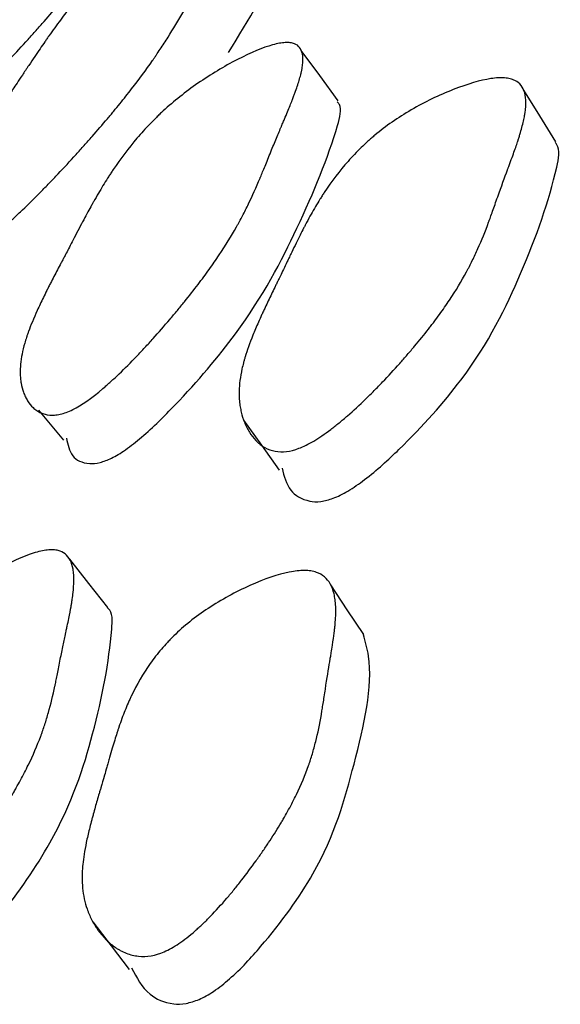
# Model space of a CAD drawing. Units: millimetres. Extents: x 21 to 745, y 43 to 783.
# Drawn here: x 168 to 170, y 598 to 601 of the extents above; entities that cross this region are included whole.
import ezdxf

# ---------------------------------------------------------------- set-up
doc = ezdxf.new("R2010")
doc.units = ezdxf.units.MM

msp = doc.modelspace()

# ---------------------------------------------------------------- linework, layer by layer
at = {"color": 7, "linetype": 'Continuous', "lineweight": 25, "flags": 128}
for points in [[(169.4235, 600.8332), (169.3675, 600.9096), (169.3116, 600.986)], [(170.0814, 600.7094), (170.0327, 600.7877), (169.9841, 600.866)], [(168.517, 599.8979), (168.5321, 599.8797), (168.5927, 599.8066)], [(169.1373, 599.8672), (169.191, 599.7917), (169.2448, 599.7162)], [(168.7263, 599.3006), (168.6688, 599.3735), (168.6113, 599.4463)], [(169.5002, 599.2186), (169.4504, 599.2938), (169.4006, 599.369)], [(168.6814, 598.3489), (168.7364, 598.2767), (168.7913, 598.2046)]]:
    msp.add_lwpolyline(points, dxfattribs=at)
at = {"color": 7, "linetype": 'Continuous', "lineweight": 25}
for points, knots in [([(167.7288, 600.7729), (167.7214, 600.7632), (167.7155, 600.7552), (167.709, 600.7456), (167.7071, 600.7428), (167.7049, 600.7393), (167.7043, 600.7382), (167.7032, 600.7362), (167.7028, 600.7352), (167.7012, 600.7318), (167.7012, 600.7304), (167.7029, 600.7302), (167.7038, 600.7305), (167.7056, 600.7314), (167.7063, 600.7318), (167.7078, 600.7327), (167.7087, 600.7334), (167.7127, 600.7362), (167.7167, 600.7394), (167.7241, 600.7456), (167.7268, 600.7479), (167.7312, 600.7518), (167.7327, 600.7531), (167.7358, 600.7559), (167.7376, 600.7575), (167.7451, 600.7644), (167.7516, 600.7704), (167.7619, 600.7802), (167.7654, 600.7836), (167.7709, 600.7889), (167.7728, 600.7907), (167.7765, 600.7943), (167.7787, 600.7964), (167.794, 600.8115), (167.8093, 600.8269), (167.8347, 600.853), (167.8436, 600.8623), (167.8576, 600.8769), (167.8623, 600.8818), (167.8696, 600.8895), (167.872, 600.8921), (167.8758, 600.8961), (167.877, 600.8974), (167.8795, 600.9), (167.8811, 600.9017), (167.8971, 600.9187), (167.9149, 600.9378), (167.9458, 600.9712), (167.9569, 600.9831), (167.9745, 601.0021), (167.9805, 601.0086), (167.9899, 601.0187), (167.993, 601.0221), (167.9994, 601.029), (168.0031, 601.033), (168.0175, 601.0485), (168.029, 601.061), (168.0465, 601.0797), (168.0523, 601.0859), (168.061, 601.0953), (168.0639, 601.0984), (168.0683, 601.1031), (168.0698, 601.1047), (168.072, 601.107), (168.0727, 601.1078), (168.0742, 601.1094), (168.0752, 601.1105), (168.0825, 601.1183), (168.0921, 601.1286), (168.1107, 601.1483), (168.1176, 601.1556), (168.129, 601.1676), (168.133, 601.1718), (168.1413, 601.1806), (168.146, 601.1855), (168.1667, 601.2073), (168.1815, 601.2228), (168.2012, 601.2435), (168.2074, 601.2499), (168.216, 601.2589), (168.2187, 601.2618), (168.2227, 601.2659), (168.224, 601.2673), (168.2259, 601.2693), (168.2265, 601.2699), (168.2277, 601.2712), (168.228, 601.2715), (168.2439, 601.2882), (168.2581, 601.3032), (168.2786, 601.3249), (168.2853, 601.332), (168.2951, 601.3424), (168.2983, 601.3458), (168.303, 601.3509), (168.3046, 601.3526), (168.3078, 601.356), (168.3089, 601.3572), (168.3419, 601.3925), (168.3715, 601.4249), (168.4136, 601.472), (168.4272, 601.4874), (168.4471, 601.5103), (168.4537, 601.5178), (168.4633, 601.5291), (168.4665, 601.5328), (168.4729, 601.5402), (168.4756, 601.5434), (168.508, 601.5816), (168.5354, 601.6151), (168.5772, 601.6674), (168.5906, 601.6844), (168.6164, 601.7175), (168.6285, 601.7331), (168.6648, 601.7809), (168.6828, 601.8053), (168.7004, 601.831), (168.7044, 601.8375), (168.708, 601.8443), (168.7088, 601.8461), (168.7093, 601.8481), (168.7094, 601.8487), (168.7093, 601.8495), (168.7091, 601.8499), (168.7072, 601.8513), (168.7003, 601.8469), (168.6823, 601.8316), (168.675, 601.8251), (168.6621, 601.8132), (168.6575, 601.8089), (168.6501, 601.8019), (168.6475, 601.7994), (168.6436, 601.7956), (168.6422, 601.7944), (168.6395, 601.7918), (168.6379, 601.7901), (168.6279, 601.7805), (168.6181, 601.7708), (168.6016, 601.7545), (168.5959, 601.7488), (168.5869, 601.7397), (168.5838, 601.7366), (168.5791, 601.7319), (168.5775, 601.7303), (168.5751, 601.7279), (168.5743, 601.727), (168.5727, 601.7254), (168.5716, 601.7243), (168.5629, 601.7155), (168.5529, 601.7053), (168.535, 601.687), (168.5286, 601.6805), (168.5183, 601.6699), (168.5147, 601.6662), (168.5092, 601.6605), (168.5074, 601.6586), (168.5045, 601.6557), (168.5036, 601.6547), (168.5016, 601.6527), (168.5003, 601.6513), (168.4814, 601.6318), (168.4591, 601.6086), (168.419, 601.5666), (168.4071, 601.5541), (168.3915, 601.5377), (168.3867, 601.5326), (168.38, 601.5254), (168.3779, 601.5232), (168.3748, 601.5199), (168.3738, 601.5188), (168.3723, 601.5173), (168.3718, 601.5168), (168.3709, 601.5157), (168.3707, 601.5155), (168.3468, 601.4902), (168.3248, 601.4665), (168.2932, 601.4322), (168.283, 601.421), (168.2679, 601.4045), (168.263, 601.3991), (168.2557, 601.391), (168.2532, 601.3884), (168.2496, 601.3844), (168.2484, 601.383), (168.246, 601.3804), (168.2451, 601.3794), (168.2197, 601.3513), (168.1948, 601.3235), (168.156, 601.2799), (168.1429, 601.265), (168.1228, 601.2422), (168.116, 601.2345), (168.1058, 601.2229), (168.1024, 601.219), (168.0955, 601.2111), (168.0925, 601.2077), (168.0886, 601.2032)], [0, 0, 0, 0, 0.015625, 0.015625, 0.0234375, 0.0234375, 0.0273438, 0.0273438, 0.03125, 0.03125, 0.046875, 0.046875, 0.0546875, 0.0546875, 0.0585938, 0.0585938, 0.0625, 0.0625, 0.078125, 0.078125, 0.0859375, 0.0859375, 0.0898438, 0.0898438, 0.09375, 0.09375, 0.109375, 0.109375, 0.1171875, 0.1171875, 0.1210938, 0.1210938, 0.125, 0.125, 0.15625, 0.15625, 0.171875, 0.171875, 0.1796875, 0.1796875, 0.1835938, 0.1835938, 0.1855469, 0.1855469, 0.1875, 0.1875, 0.21875, 0.21875, 0.234375, 0.234375, 0.2421875, 0.2421875, 0.2460938, 0.2460938, 0.25, 0.25, 0.265625, 0.265625, 0.2734375, 0.2734375, 0.2773438, 0.2773438, 0.2792969, 0.2792969, 0.2802734, 0.2802734, 0.28125, 0.28125, 0.296875, 0.296875, 0.3046875, 0.3046875, 0.3085938, 0.3085938, 0.3125, 0.3125, 0.328125, 0.328125, 0.3359375, 0.3359375, 0.3398438, 0.3398438, 0.3417969, 0.3417969, 0.3427734, 0.3427734, 0.34375, 0.34375, 0.359375, 0.359375, 0.3671875, 0.3671875, 0.3710938, 0.3710938, 0.3730469, 0.3730469, 0.375, 0.375, 0.40625, 0.40625, 0.421875, 0.421875, 0.4296875, 0.4296875, 0.4335938, 0.4335938, 0.4375, 0.4375, 0.46875, 0.46875, 0.484375, 0.484375, 0.5, 0.5, 0.53125, 0.53125, 0.546875, 0.546875, 0.5546875, 0.5546875, 0.5585938, 0.5585938, 0.5625, 0.5625, 0.59375, 0.59375, 0.609375, 0.609375, 0.6171875, 0.6171875, 0.6210938, 0.6210938, 0.6230469, 0.6230469, 0.625, 0.625, 0.640625, 0.640625, 0.6484375, 0.6484375, 0.6523438, 0.6523438, 0.6542969, 0.6542969, 0.6552734, 0.6552734, 0.65625, 0.65625, 0.671875, 0.671875, 0.6796875, 0.6796875, 0.6835938, 0.6835938, 0.6855469, 0.6855469, 0.6865234, 0.6865234, 0.6875, 0.6875, 0.71875, 0.71875, 0.734375, 0.734375, 0.7421875, 0.7421875, 0.7460938, 0.7460938, 0.7480469, 0.7480469, 0.7490234, 0.7490234, 0.75, 0.75, 0.78125, 0.78125, 0.796875, 0.796875, 0.8046875, 0.8046875, 0.8085938, 0.8085938, 0.8105469, 0.8105469, 0.8125, 0.8125, 0.84375, 0.84375, 0.859375, 0.859375, 0.8671875, 0.8671875, 0.8710938, 0.8710938, 0.875, 0.875, 0.875, 0.875]), ([(168.1931, 600.7332), (168.1821, 600.7257), (168.172, 600.72), (168.1585, 600.7142), (168.1543, 600.7127), (168.1472, 600.7109), (168.1439, 600.7103), (168.1347, 600.7097), (168.1295, 600.7108), (168.123, 600.7145), (168.1211, 600.7161), (168.1187, 600.7191), (168.1179, 600.7202), (168.1165, 600.7226), (168.1157, 600.724), (168.1132, 600.7298), (168.1119, 600.7355), (168.1113, 600.7453), (168.1112, 600.7488), (168.1115, 600.7544), (168.1116, 600.7564), (168.112, 600.7603), (168.1122, 600.7626), (168.1135, 600.7721), (168.1151, 600.7801), (168.1185, 600.7928), (168.1197, 600.7971), (168.1219, 600.8037), (168.1226, 600.806), (168.1242, 600.8105), (168.1251, 600.813), (168.1319, 600.8314), (168.14, 600.8495), (168.1554, 600.8792), (168.1611, 600.8895), (168.1703, 600.9056), (168.1735, 600.9111), (168.1785, 600.9195), (168.1803, 600.9223), (168.1829, 600.9266), (168.1837, 600.928), (168.1855, 600.9309), (168.1866, 600.9327), (168.198, 600.951), (168.2113, 600.9714), (168.2352, 601.0066), (168.2438, 601.019), (168.2577, 601.0389), (168.2625, 601.0458), (168.2699, 601.0563), (168.2724, 601.0598), (168.2776, 601.067), (168.2805, 601.0712), (168.2921, 601.0873), (168.3014, 601.1002), (168.3154, 601.1196), (168.3202, 601.1261), (168.3272, 601.1358), (168.3296, 601.1391), (168.3332, 601.144), (168.3343, 601.1456), (168.3361, 601.148), (168.3367, 601.1488), (168.3379, 601.1504), (168.3388, 601.1516), (168.3442, 601.1591), (168.3517, 601.1694), (168.3667, 601.1899), (168.3723, 601.1976), (168.3816, 601.2103), (168.3848, 601.2148), (168.39, 601.2218), (168.3917, 601.2242), (168.3953, 601.2291), (168.3973, 601.2319), (168.4121, 601.252), (168.424, 601.2681), (168.44, 601.2895), (168.445, 601.2962), (168.4521, 601.3055), (168.4543, 601.3085), (168.4576, 601.3128), (168.4587, 601.3142), (168.4603, 601.3163), (168.4608, 601.317), (168.4618, 601.3183), (168.4621, 601.3187), (168.4752, 601.3358), (168.4872, 601.3512), (168.5047, 601.3732), (168.5104, 601.3804), (168.5189, 601.3908), (168.5217, 601.3943), (168.5259, 601.3994), (168.5273, 601.4011), (168.5301, 601.4045), (168.5311, 601.4057), (168.5603, 601.4411), (168.5879, 601.4727), (168.6295, 601.5177), (168.6434, 601.5323), (168.6642, 601.5536), (168.6712, 601.5606), (168.6816, 601.5709), (168.6851, 601.5743), (168.692, 601.5811), (168.695, 601.5839), (168.7311, 601.6185), (168.7638, 601.6478), (168.8174, 601.692), (168.8351, 601.7061), (168.8702, 601.7329), (168.8872, 601.7454), (168.9404, 601.7826), (168.9694, 601.8004), (169.003, 601.8171), (169.0122, 601.8208), (169.0234, 601.8236), (169.0267, 601.8241), (169.031, 601.8242), (169.0323, 601.8241), (169.0347, 601.8238), (169.036, 601.8234), (169.0436, 601.8202), (169.0451, 601.8119), (169.0396, 601.7913), (169.0365, 601.7831), (169.0298, 601.7688), (169.0273, 601.7637), (169.023, 601.7555), (169.0215, 601.7527), (169.0191, 601.7483), (169.0183, 601.7469), (169.0166, 601.7439), (169.0156, 601.742), (169.0093, 601.7311), (169.0028, 601.7202), (168.9915, 601.7021), (168.9875, 601.6958), (168.9812, 601.686), (168.979, 601.6826), (168.9757, 601.6774), (168.9746, 601.6757), (168.9728, 601.6731), (168.9723, 601.6722), (168.9711, 601.6704), (168.9703, 601.6692), (168.9639, 601.6594), (168.9564, 601.6482), (168.9433, 601.6285), (168.9385, 601.6215), (168.931, 601.6102), (168.9283, 601.6063), (168.9243, 601.6003), (168.9229, 601.5982), (168.9209, 601.5951), (168.9202, 601.5941), (168.9187, 601.592), (168.9177, 601.5904), (168.9116, 601.5813), (168.9045, 601.5707), (168.892, 601.5519), (168.8875, 601.5451), (168.8803, 601.5342), (168.8778, 601.5304), (168.8727, 601.5227), (168.8697, 601.5182), (168.8577, 601.4998), (168.849, 601.4866), (168.8374, 601.4689), (168.8337, 601.4633), (168.8286, 601.4556), (168.827, 601.4531), (168.8246, 601.4495), (168.8238, 601.4483), (168.8223, 601.446), (168.8219, 601.4454), (168.8034, 601.4176), (168.7864, 601.3926), (168.7613, 601.3567), (168.753, 601.345), (168.7407, 601.3279), (168.7366, 601.3222), (168.7305, 601.3139), (168.7284, 601.3111), (168.7254, 601.307), (168.7244, 601.3056), (168.7223, 601.3029), (168.7216, 601.3019), (168.7001, 601.2732), (168.6783, 601.2453), (168.6433, 601.2019), (168.6313, 601.1873), (168.6126, 601.1649), (168.6063, 601.1574), (168.5967, 601.146), (168.5934, 601.1422), (168.5869, 601.1346), (168.5841, 601.1312), (168.5653, 601.1094), (168.5499, 601.0918), (168.5262, 601.0648), (168.5181, 601.0558), (168.506, 601.0421), (168.5019, 601.0376), (168.4936, 601.0284), (168.4899, 601.0243), (168.4669, 600.9988), (168.4488, 600.979), (168.4222, 600.9504), (168.4135, 600.9411), (168.4005, 600.9273), (168.3961, 600.9227), (168.3876, 600.9137), (168.3838, 600.9098), (168.36, 600.8849), (168.342, 600.8665), (168.3164, 600.841), (168.3081, 600.8329), (168.296, 600.8212), (168.2921, 600.8174), (168.2843, 600.81), (168.2809, 600.8068), (168.2429, 600.7713), (168.2153, 600.7482), (168.1931, 600.7332)], [0, 0, 0, 0, 0.015625, 0.015625, 0.023438, 0.023438, 0.03125, 0.03125, 0.046875, 0.046875, 0.054688, 0.054688, 0.058594, 0.058594, 0.0625, 0.0625, 0.078125, 0.078125, 0.085938, 0.085938, 0.089844, 0.089844, 0.09375, 0.09375, 0.109375, 0.109375, 0.117188, 0.117188, 0.121094, 0.121094, 0.125, 0.125, 0.15625, 0.15625, 0.171875, 0.171875, 0.179688, 0.179688, 0.183594, 0.183594, 0.185547, 0.185547, 0.1875, 0.1875, 0.21875, 0.21875, 0.234375, 0.234375, 0.242188, 0.242188, 0.246094, 0.246094, 0.25, 0.25, 0.265625, 0.265625, 0.273438, 0.273438, 0.277344, 0.277344, 0.279297, 0.279297, 0.280273, 0.280273, 0.28125, 0.28125, 0.296875, 0.296875, 0.304688, 0.304688, 0.308594, 0.308594, 0.310547, 0.310547, 0.3125, 0.3125, 0.328125, 0.328125, 0.335938, 0.335938, 0.339844, 0.339844, 0.341797, 0.341797, 0.342773, 0.342773, 0.34375, 0.34375, 0.359375, 0.359375, 0.367188, 0.367188, 0.371094, 0.371094, 0.373047, 0.373047, 0.375, 0.375, 0.40625, 0.40625, 0.421875, 0.421875, 0.429688, 0.429688, 0.433594, 0.433594, 0.4375, 0.4375, 0.46875, 0.46875, 0.484375, 0.484375, 0.5, 0.5, 0.53125, 0.53125, 0.546875, 0.546875, 0.554688, 0.554688, 0.558594, 0.558594, 0.5625, 0.5625, 0.59375, 0.59375, 0.609375, 0.609375, 0.617188, 0.617188, 0.621094, 0.621094, 0.623047, 0.623047, 0.625, 0.625, 0.640625, 0.640625, 0.648438, 0.648438, 0.652344, 0.652344, 0.654297, 0.654297, 0.655273, 0.655273, 0.65625, 0.65625, 0.671875, 0.671875, 0.679688, 0.679688, 0.683594, 0.683594, 0.685547, 0.685547, 0.686523, 0.686523, 0.6875, 0.6875, 0.703125, 0.703125, 0.710938, 0.710938, 0.714844, 0.714844, 0.71875, 0.71875, 0.734375, 0.734375, 0.742188, 0.742188, 0.746094, 0.746094, 0.748047, 0.748047, 0.75, 0.75, 0.78125, 0.78125, 0.796875, 0.796875, 0.804688, 0.804688, 0.808594, 0.808594, 0.810547, 0.810547, 0.8125, 0.8125, 0.84375, 0.84375, 0.859375, 0.859375, 0.867188, 0.867188, 0.871094, 0.871094, 0.875, 0.875, 0.890625, 0.890625, 0.898438, 0.898438, 0.902344, 0.902344, 0.90625, 0.90625, 0.921875, 0.921875, 0.929688, 0.929688, 0.933594, 0.933594, 0.9375, 0.9375, 0.953125, 0.953125, 0.960938, 0.960938, 0.964844, 0.964844, 0.96875, 0.96875, 1, 1, 1, 1]), ([(168.3314, 600.3923), (168.309, 600.3797), (168.2901, 600.3737), (168.2672, 600.3748), (168.2604, 600.3769), (168.2517, 600.3824), (168.249, 600.3847), (168.2453, 600.3888), (168.2441, 600.3902), (168.2424, 600.3926), (168.2419, 600.3934), (168.2408, 600.395), (168.2402, 600.3961), (168.2366, 600.4026), (168.2341, 600.4093), (168.2315, 600.4208), (168.2309, 600.4249), (168.2302, 600.4314), (168.23, 600.4336), (168.2297, 600.4382), (168.2296, 600.4408), (168.2294, 600.4517), (168.2299, 600.4607), (168.2316, 600.4749), (168.2324, 600.4797), (168.2337, 600.487), (168.2342, 600.4895), (168.2352, 600.4945), (168.2359, 600.4973), (168.2407, 600.5176), (168.2472, 600.5373), (168.2602, 600.5692), (168.2651, 600.5802), (168.2732, 600.5974), (168.2761, 600.6032), (168.2806, 600.6121), (168.2821, 600.6151), (168.2845, 600.6196), (168.2852, 600.6211), (168.2868, 600.6241), (168.2879, 600.626), (168.2982, 600.6455), (168.3105, 600.6669), (168.3327, 600.7037), (168.3408, 600.7168), (168.3538, 600.7375), (168.3583, 600.7446), (168.3654, 600.7555), (168.3677, 600.7592), (168.3726, 600.7667), (168.3753, 600.771), (168.3863, 600.7878), (168.3951, 600.8013), (168.4085, 600.8215), (168.4129, 600.8282), (168.4197, 600.8384), (168.4219, 600.8417), (168.4253, 600.8468), (168.4264, 600.8485), (168.4281, 600.851), (168.4287, 600.8519), (168.4298, 600.8536), (168.4306, 600.8548), (168.4357, 600.8624), (168.4428, 600.8731), (168.457, 600.8945), (168.4623, 600.9025), (168.4712, 600.9159), (168.4743, 600.9206), (168.4792, 600.9279), (168.4809, 600.9304), (168.4843, 600.9355), (168.4862, 600.9385), (168.5002, 600.9595), (168.5116, 600.9762), (168.5268, 600.9985), (168.5316, 601.0055), (168.5383, 601.0152), (168.5405, 601.0184), (168.5437, 601.0229), (168.5447, 601.0243), (168.5462, 601.0265), (168.5467, 601.0272), (168.5477, 601.0286), (168.548, 601.029), (168.5605, 601.0468), (168.572, 601.0627), (168.5889, 601.0855), (168.5945, 601.0929), (168.6028, 601.1037), (168.6055, 601.1072), (168.6096, 601.1125), (168.6109, 601.1142), (168.6136, 601.1177), (168.6146, 601.119), (168.6431, 601.1552), (168.6704, 601.1873), (168.712, 601.2324), (168.7259, 601.247), (168.747, 601.268), (168.7541, 601.2749), (168.7647, 601.285), (168.7682, 601.2884), (168.7753, 601.295), (168.7783, 601.2978), (168.8152, 601.3315), (168.8491, 601.3594), (168.9052, 601.4007), (168.9239, 601.4138), (168.9611, 601.4383), (168.9792, 601.4496), (169.0361, 601.4827), (169.0676, 601.498), (169.105, 601.5109), (169.1154, 601.5135), (169.1284, 601.5146), (169.1323, 601.5146), (169.1375, 601.5138), (169.1391, 601.5134), (169.1421, 601.5125), (169.1437, 601.5118), (169.1536, 601.5065), (169.157, 601.4963), (169.1544, 601.473), (169.1522, 601.4639), (169.147, 601.4482), (169.145, 601.4426), (169.1414, 601.4337), (169.1401, 601.4307), (169.1381, 601.426), (169.1374, 601.4244), (169.1359, 601.4212), (169.135, 601.4193), (169.1296, 601.4075), (169.1238, 601.3959), (169.1137, 601.3767), (169.1101, 601.37), (169.1044, 601.3595), (169.1024, 601.356), (169.0994, 601.3505), (169.0983, 601.3487), (169.0968, 601.3459), (169.0963, 601.345), (169.0952, 601.3431), (169.0945, 601.3418), (169.0886, 601.3314), (169.0817, 601.3196), (169.0696, 601.2989), (169.0652, 601.2915), (169.0582, 601.2796), (169.0558, 601.2755), (169.0521, 601.2692), (169.0508, 601.267), (169.0489, 601.2638), (169.0482, 601.2627), (169.0469, 601.2605), (169.046, 601.2589), (169.0395, 601.248), (169.0326, 601.2362), (169.0172, 601.2098), (169.0083, 601.1945), (168.9903, 601.1633), (168.9823, 601.1493), (168.9715, 601.1307), (168.9682, 601.1249), (168.9635, 601.1168), (168.962, 601.1142), (168.9598, 601.1105), (168.9591, 601.1093), (168.9577, 601.1069), (168.9573, 601.1063), (168.9402, 601.0771), (168.9243, 601.0509), (168.9007, 601.0136), (168.8929, 601.0014), (168.8811, 600.9838), (168.8773, 600.978), (168.8714, 600.9694), (168.8695, 600.9665), (168.8666, 600.9623), (168.8656, 600.9609), (168.8637, 600.9581), (168.8629, 600.957), (168.8424, 600.9274), (168.8213, 600.8989), (168.7872, 600.8548), (168.7754, 600.8399), (168.757, 600.8173), (168.7508, 600.8097), (168.7413, 600.7983), (168.7381, 600.7944), (168.7317, 600.7867), (168.7289, 600.7834), (168.7104, 600.7615), (168.6951, 600.7437), (168.6715, 600.7167), (168.6635, 600.7077), (168.6513, 600.6941), (168.6472, 600.6895), (168.639, 600.6803), (168.6353, 600.6762), (168.6122, 600.6508), (168.5941, 600.6312), (168.5673, 600.6028), (168.5585, 600.5935), (168.5454, 600.5799), (168.541, 600.5754), (168.5323, 600.5665), (168.5285, 600.5626), (168.5044, 600.5381), (168.4861, 600.52), (168.4599, 600.4951), (168.4514, 600.4872), (168.439, 600.4758), (168.4349, 600.4722), (168.4269, 600.465), (168.4234, 600.4618), (168.4016, 600.4428), (168.3856, 600.4297), (168.3564, 600.4078), (168.3426, 600.3987), (168.3314, 600.3923)], [0, 0, 0, 0, 0.03125, 0.03125, 0.046875, 0.046875, 0.054688, 0.054688, 0.058594, 0.058594, 0.060547, 0.060547, 0.0625, 0.0625, 0.078125, 0.078125, 0.085938, 0.085938, 0.089844, 0.089844, 0.09375, 0.09375, 0.109375, 0.109375, 0.117188, 0.117188, 0.121094, 0.121094, 0.125, 0.125, 0.15625, 0.15625, 0.171875, 0.171875, 0.179688, 0.179688, 0.183594, 0.183594, 0.185547, 0.185547, 0.1875, 0.1875, 0.21875, 0.21875, 0.234375, 0.234375, 0.242188, 0.242188, 0.246094, 0.246094, 0.25, 0.25, 0.265625, 0.265625, 0.273438, 0.273438, 0.277344, 0.277344, 0.279297, 0.279297, 0.280273, 0.280273, 0.28125, 0.28125, 0.296875, 0.296875, 0.304688, 0.304688, 0.308594, 0.308594, 0.310547, 0.310547, 0.3125, 0.3125, 0.328125, 0.328125, 0.335938, 0.335938, 0.339844, 0.339844, 0.341797, 0.341797, 0.342773, 0.342773, 0.34375, 0.34375, 0.359375, 0.359375, 0.367188, 0.367188, 0.371094, 0.371094, 0.373047, 0.373047, 0.375, 0.375, 0.40625, 0.40625, 0.421875, 0.421875, 0.429688, 0.429688, 0.433594, 0.433594, 0.4375, 0.4375, 0.46875, 0.46875, 0.484375, 0.484375, 0.5, 0.5, 0.53125, 0.53125, 0.546875, 0.546875, 0.554688, 0.554688, 0.558594, 0.558594, 0.5625, 0.5625, 0.59375, 0.59375, 0.609375, 0.609375, 0.617188, 0.617188, 0.621094, 0.621094, 0.623047, 0.623047, 0.625, 0.625, 0.640625, 0.640625, 0.648438, 0.648438, 0.652344, 0.652344, 0.654297, 0.654297, 0.655273, 0.655273, 0.65625, 0.65625, 0.671875, 0.671875, 0.679688, 0.679688, 0.683594, 0.683594, 0.685547, 0.685547, 0.686523, 0.686523, 0.6875, 0.6875, 0.703125, 0.703125, 0.71875, 0.71875, 0.734375, 0.734375, 0.742188, 0.742188, 0.746094, 0.746094, 0.748047, 0.748047, 0.75, 0.75, 0.78125, 0.78125, 0.796875, 0.796875, 0.804688, 0.804688, 0.808594, 0.808594, 0.810547, 0.810547, 0.8125, 0.8125, 0.84375, 0.84375, 0.859375, 0.859375, 0.867188, 0.867188, 0.871094, 0.871094, 0.875, 0.875, 0.890625, 0.890625, 0.898438, 0.898438, 0.902344, 0.902344, 0.90625, 0.90625, 0.921875, 0.921875, 0.929688, 0.929688, 0.933594, 0.933594, 0.9375, 0.9375, 0.953125, 0.953125, 0.960938, 0.960938, 0.964844, 0.964844, 0.96875, 0.96875, 0.984375, 0.984375, 1, 1, 1, 1]), ([(169.0918, 600.98), (169.1519, 601.0791), (169.2286, 601.2054), (169.2812, 601.3237), (169.2733, 601.34), (169.271, 601.3447)], [0, 0, 0, 0, 0.721513, 0.919627, 1, 1, 1, 1]), ([(168.6204, 599.8991), (168.6072, 599.8926), (168.5946, 599.8879), (168.5766, 599.8839), (168.5707, 599.8831), (168.5605, 599.8823), (168.5556, 599.8823), (168.5412, 599.8834), (168.5322, 599.8857), (168.5196, 599.8913), (168.5156, 599.8936), (168.5098, 599.8976), (168.5079, 599.899), (168.5041, 599.902), (168.5021, 599.9038), (168.4944, 599.9112), (168.4889, 599.918), (168.4818, 599.9296), (168.4795, 599.9337), (168.4764, 599.9402), (168.4755, 599.9424), (168.4736, 599.947), (168.4726, 599.9496), (168.4687, 599.9605), (168.4663, 599.9696), (168.4638, 599.9838), (168.4632, 599.9886), (168.4624, 599.996), (168.4622, 599.9984), (168.4619, 600.0034), (168.4618, 600.0062), (168.4613, 600.0265), (168.4631, 600.0461), (168.4694, 600.0779), (168.4721, 600.0889), (168.477, 600.106), (168.4788, 600.1118), (168.4817, 600.1207), (168.4827, 600.1237), (168.4842, 600.1282), (168.4848, 600.1297), (168.4858, 600.1327), (168.4865, 600.1346), (168.4935, 600.1538), (168.5023, 600.175), (168.5189, 600.2116), (168.525, 600.2246), (168.535, 600.2452), (168.5385, 600.2523), (168.544, 600.2632), (168.5458, 600.2669), (168.5496, 600.2743), (168.5518, 600.2786), (168.5604, 600.2953), (168.5673, 600.3086), (168.5778, 600.3287), (168.5813, 600.3354), (168.5866, 600.3454), (168.5883, 600.3488), (168.591, 600.3538), (168.5919, 600.3555), (168.5937, 600.3588), (168.5949, 600.3611), (168.5999, 600.3705), (168.6058, 600.3817), (168.6168, 600.4029), (168.6209, 600.4107), (168.6298, 600.4277), (168.6348, 600.4375), (168.6496, 600.4659), (168.6586, 600.4827), (168.6705, 600.5047), (168.6742, 600.5116), (168.6795, 600.521), (168.6811, 600.5241), (168.6836, 600.5284), (168.6844, 600.5298), (168.6855, 600.5319), (168.6859, 600.5326), (168.6867, 600.5339), (168.6868, 600.5342), (168.6968, 600.5519), (168.7062, 600.5676), (168.72, 600.5901), (168.7246, 600.5974), (168.7315, 600.6081), (168.7337, 600.6116), (168.7371, 600.6168), (168.7383, 600.6185), (168.7405, 600.6219), (168.7414, 600.6231), (168.7654, 600.659), (168.7894, 600.6906), (168.8273, 600.7351), (168.8403, 600.7494), (168.8601, 600.77), (168.8668, 600.7768), (168.877, 600.7867), (168.8804, 600.79), (168.8872, 600.7965), (168.8901, 600.7992), (168.9102, 600.8176), (168.9269, 600.8319), (168.9619, 600.8598), (168.9797, 600.873), (169.0186, 600.8999), (169.0383, 600.9126), (169.078, 600.9366), (169.0976, 600.9475), (169.1601, 600.9798), (169.1955, 600.9945), (169.2394, 601.0068), (169.2521, 601.0091), (169.2685, 601.01), (169.2736, 601.0098), (169.2805, 601.009), (169.2827, 601.0086), (169.2869, 601.0075), (169.2892, 601.0068), (169.3038, 601.0012), (169.3118, 600.9908), (169.3165, 600.9673), (169.3168, 600.9581), (169.3155, 600.9423), (169.3148, 600.9367), (169.3132, 600.9278), (169.3126, 600.9248), (169.3116, 600.9201), (169.3112, 600.9185), (169.3105, 600.9153), (169.31, 600.9133), (169.3071, 600.9016), (169.3036, 600.8899), (169.2972, 600.8707), (169.2949, 600.8641), (169.2911, 600.8536), (169.2898, 600.85), (169.2877, 600.8446), (169.287, 600.8428), (169.2859, 600.84), (169.2856, 600.839), (169.2849, 600.8372), (169.2844, 600.8359), (169.2803, 600.8255), (169.2755, 600.8138), (169.267, 600.7931), (169.2639, 600.7857), (169.2589, 600.7738), (169.2572, 600.7698), (169.2545, 600.7635), (169.2536, 600.7613), (169.2522, 600.7581), (169.2518, 600.757), (169.2508, 600.7548), (169.2502, 600.7533), (169.2451, 600.7412), (169.2399, 600.729), (169.2317, 600.7092), (169.2289, 600.7024), (169.2231, 600.6883), (169.2203, 600.6814), (169.2108, 600.6578), (169.2051, 600.6437), (169.1975, 600.6252), (169.1952, 600.6195), (169.1919, 600.6115), (169.1908, 600.609), (169.1893, 600.6053), (169.1888, 600.6041), (169.1878, 600.6018), (169.1876, 600.6012), (169.1754, 600.5722), (169.1638, 600.5462), (169.146, 600.5092), (169.14, 600.4972), (169.1309, 600.4798), (169.1279, 600.4741), (169.1233, 600.4656), (169.1218, 600.4628), (169.1195, 600.4586), (169.1187, 600.4572), (169.1172, 600.4545), (169.1166, 600.4535), (169.1001, 600.4242), (169.0827, 600.396), (169.0537, 600.3526), (169.0436, 600.338), (169.0276, 600.3157), (169.0222, 600.3083), (169.0139, 600.297), (169.0111, 600.2933), (169.0054, 600.2857), (169.0029, 600.2824), (168.9865, 600.2609), (168.9728, 600.2434), (168.9514, 600.2169), (168.9442, 600.2081), (168.9331, 600.1947), (168.9293, 600.1902), (168.9218, 600.1812), (168.9184, 600.1772), (168.8972, 600.1522), (168.8804, 600.1329), (168.8554, 600.105), (168.8471, 600.0959), (168.8347, 600.0825), (168.8305, 600.0781), (168.8223, 600.0694), (168.8187, 600.0655), (168.7957, 600.0416), (168.7781, 600.0238), (168.7525, 599.9994), (168.7442, 599.9916), (168.7319, 599.9805), (168.7279, 599.9769), (168.7199, 599.9699), (168.7164, 599.9668), (168.677, 599.9333), (168.6468, 599.9121), (168.6204, 599.8991)], [0, 0, 0, 0, 0.015625, 0.015625, 0.023438, 0.023438, 0.03125, 0.03125, 0.046875, 0.046875, 0.054688, 0.054688, 0.058594, 0.058594, 0.0625, 0.0625, 0.078125, 0.078125, 0.085938, 0.085938, 0.089844, 0.089844, 0.09375, 0.09375, 0.109375, 0.109375, 0.117188, 0.117188, 0.121094, 0.121094, 0.125, 0.125, 0.15625, 0.15625, 0.171875, 0.171875, 0.179688, 0.179688, 0.183594, 0.183594, 0.185547, 0.185547, 0.1875, 0.1875, 0.21875, 0.21875, 0.234375, 0.234375, 0.242188, 0.242188, 0.246094, 0.246094, 0.25, 0.25, 0.265625, 0.265625, 0.273438, 0.273438, 0.277344, 0.277344, 0.279297, 0.279297, 0.28125, 0.28125, 0.296875, 0.296875, 0.304688, 0.304688, 0.3125, 0.3125, 0.328125, 0.328125, 0.335938, 0.335938, 0.339844, 0.339844, 0.341797, 0.341797, 0.342773, 0.342773, 0.34375, 0.34375, 0.359375, 0.359375, 0.367188, 0.367188, 0.371094, 0.371094, 0.373047, 0.373047, 0.375, 0.375, 0.40625, 0.40625, 0.421875, 0.421875, 0.429688, 0.429688, 0.433594, 0.433594, 0.4375, 0.4375, 0.453125, 0.453125, 0.46875, 0.46875, 0.484375, 0.484375, 0.5, 0.5, 0.53125, 0.53125, 0.546875, 0.546875, 0.554688, 0.554688, 0.558594, 0.558594, 0.5625, 0.5625, 0.59375, 0.59375, 0.609375, 0.609375, 0.617188, 0.617188, 0.621094, 0.621094, 0.623047, 0.623047, 0.625, 0.625, 0.640625, 0.640625, 0.648438, 0.648438, 0.652344, 0.652344, 0.654297, 0.654297, 0.655273, 0.655273, 0.65625, 0.65625, 0.671875, 0.671875, 0.679688, 0.679688, 0.683594, 0.683594, 0.685547, 0.685547, 0.686523, 0.686523, 0.6875, 0.6875, 0.703125, 0.703125, 0.710938, 0.710938, 0.71875, 0.71875, 0.734375, 0.734375, 0.742188, 0.742188, 0.746094, 0.746094, 0.748047, 0.748047, 0.75, 0.75, 0.78125, 0.78125, 0.796875, 0.796875, 0.804688, 0.804688, 0.808594, 0.808594, 0.810547, 0.810547, 0.8125, 0.8125, 0.84375, 0.84375, 0.859375, 0.859375, 0.867188, 0.867188, 0.871094, 0.871094, 0.875, 0.875, 0.890625, 0.890625, 0.898438, 0.898438, 0.902344, 0.902344, 0.90625, 0.90625, 0.921875, 0.921875, 0.929688, 0.929688, 0.933594, 0.933594, 0.9375, 0.9375, 0.953125, 0.953125, 0.960938, 0.960938, 0.964844, 0.964844, 0.96875, 0.96875, 1, 1, 1, 1]), ([(169.3045, 599.782), (169.2784, 599.7722), (169.2543, 599.7692), (169.2216, 599.7751), (169.2112, 599.7789), (169.1965, 599.787), (169.1918, 599.7902), (169.1849, 599.7956), (169.1826, 599.7975), (169.1793, 599.8005), (169.1782, 599.8015), (169.176, 599.8037), (169.1747, 599.805), (169.1669, 599.8131), (169.1605, 599.8213), (169.152, 599.8351), (169.1493, 599.8399), (169.1455, 599.8475), (169.1443, 599.8501), (169.1419, 599.8554), (169.1407, 599.8584), (169.1357, 599.8709), (169.1325, 599.8811), (169.1288, 599.897), (169.1277, 599.9023), (169.1264, 599.9105), (169.126, 599.9132), (169.1252, 599.9187), (169.1249, 599.9218), (169.1228, 599.944), (169.1233, 599.9651), (169.1276, 599.9988), (169.1296, 600.0103), (169.1336, 600.0282), (169.135, 600.0342), (169.1374, 600.0434), (169.1383, 600.0465), (169.1396, 600.0511), (169.14, 600.0527), (169.141, 600.0558), (169.1415, 600.0578), (169.1476, 600.0777), (169.1554, 600.0996), (169.1704, 600.1369), (169.176, 600.15), (169.1852, 600.171), (169.1884, 600.1781), (169.1934, 600.1892), (169.1951, 600.1929), (169.1986, 600.2004), (169.2006, 600.2047), (169.2086, 600.2216), (169.215, 600.2351), (169.2248, 600.2555), (169.2281, 600.2622), (169.233, 600.2724), (169.2346, 600.2758), (169.2371, 600.2809), (169.238, 600.2826), (169.2392, 600.2851), (169.2396, 600.2859), (169.2405, 600.2876), (169.241, 600.2888), (169.2453, 600.2975), (169.2507, 600.3088), (169.2611, 600.3303), (169.2649, 600.3383), (169.2711, 600.3514), (169.2733, 600.3559), (169.2779, 600.3655), (169.2804, 600.3707), (169.2919, 600.3947), (169.3002, 600.4117), (169.3115, 600.4342), (169.315, 600.4412), (169.32, 600.4509), (169.3216, 600.454), (169.3239, 600.4584), (169.3247, 600.4599), (169.3258, 600.462), (169.3262, 600.4627), (169.3269, 600.4641), (169.3271, 600.4644), (169.3366, 600.4823), (169.3455, 600.4983), (169.3589, 600.521), (169.3634, 600.5283), (169.37, 600.539), (169.3723, 600.5426), (169.3756, 600.5478), (169.3767, 600.5495), (169.3789, 600.5529), (169.3797, 600.5542), (169.4033, 600.5901), (169.4273, 600.6214), (169.4656, 600.6648), (169.4787, 600.6786), (169.4991, 600.6984), (169.506, 600.7049), (169.5164, 600.7143), (169.5199, 600.7174), (169.527, 600.7236), (169.53, 600.7261), (169.5673, 600.7573), (169.6031, 600.7823), (169.6646, 600.818), (169.6854, 600.8291), (169.7276, 600.8495), (169.7484, 600.8587), (169.8149, 600.8849), (169.8529, 600.8958), (169.9004, 600.9029), (169.9143, 600.9037), (169.9324, 600.9023), (169.938, 600.9014), (169.9458, 600.8994), (169.9482, 600.8987), (169.953, 600.897), (169.9556, 600.8959), (169.9722, 600.8876), (169.9821, 600.8752), (169.9894, 600.8488), (169.9906, 600.8387), (169.9906, 600.8217), (169.9903, 600.8157), (169.9893, 600.8062), (169.9889, 600.803), (169.9882, 600.798), (169.988, 600.7964), (169.9875, 600.793), (169.9871, 600.7909), (169.9849, 600.7784), (169.9821, 600.7662), (169.9768, 600.7462), (169.9748, 600.7393), (169.9715, 600.7284), (169.9704, 600.7247), (169.9686, 600.7191), (169.968, 600.7172), (169.967, 600.7143), (169.9667, 600.7133), (169.9661, 600.7114), (169.9657, 600.7101), (169.9621, 600.6993), (169.9578, 600.6871), (169.9502, 600.6658), (169.9474, 600.6582), (169.9429, 600.646), (169.9414, 600.6418), (169.939, 600.6353), (169.9382, 600.6332), (169.9369, 600.6298), (169.9365, 600.6287), (169.9357, 600.6265), (169.9351, 600.6249), (169.9264, 600.6016), (169.9167, 600.575), (169.8997, 600.5266), (169.8946, 600.5122), (169.8878, 600.4931), (169.8856, 600.4872), (169.8826, 600.479), (169.8817, 600.4763), (169.8803, 600.4725), (169.8798, 600.4713), (169.8789, 600.4688), (169.8787, 600.4682), (169.8676, 600.4383), (169.8568, 600.4117), (169.8401, 600.374), (169.8344, 600.3618), (169.8257, 600.344), (169.8228, 600.3382), (169.8184, 600.3296), (169.8169, 600.3268), (169.8147, 600.3225), (169.814, 600.3211), (169.8125, 600.3184), (169.8119, 600.3173), (169.796, 600.2878), (169.7789, 600.2595), (169.7501, 600.2162), (169.74, 600.2017), (169.724, 600.1797), (169.7186, 600.1723), (169.7102, 600.1612), (169.7074, 600.1575), (169.7017, 600.1501), (169.6991, 600.1468), (169.6826, 600.1257), (169.6688, 600.1086), (169.6471, 600.0827), (169.6397, 600.074), (169.6284, 600.0609), (169.6246, 600.0566), (169.6169, 600.0478), (169.6134, 600.0439), (169.5918, 600.0196), (169.5746, 600.0009), (169.549, 599.974), (169.5405, 599.9652), (169.5277, 599.9523), (169.5234, 599.9481), (169.5149, 599.9397), (169.5112, 599.936), (169.4875, 599.913), (169.4693, 599.8961), (169.4428, 599.873), (169.4342, 599.8657), (169.4214, 599.8553), (169.4172, 599.8519), (169.4089, 599.8454), (169.4052, 599.8425), (169.3824, 599.8253), (169.3653, 599.8136), (169.3333, 599.7946), (169.3176, 599.7869), (169.3045, 599.782)], [0, 0, 0, 0, 0.03125, 0.03125, 0.046875, 0.046875, 0.054688, 0.054688, 0.058594, 0.058594, 0.060547, 0.060547, 0.0625, 0.0625, 0.078125, 0.078125, 0.085938, 0.085938, 0.089844, 0.089844, 0.09375, 0.09375, 0.109375, 0.109375, 0.117188, 0.117188, 0.121094, 0.121094, 0.125, 0.125, 0.15625, 0.15625, 0.171875, 0.171875, 0.179688, 0.179688, 0.183594, 0.183594, 0.185547, 0.185547, 0.1875, 0.1875, 0.21875, 0.21875, 0.234375, 0.234375, 0.242188, 0.242188, 0.246094, 0.246094, 0.25, 0.25, 0.265625, 0.265625, 0.273438, 0.273438, 0.277344, 0.277344, 0.279297, 0.279297, 0.280273, 0.280273, 0.28125, 0.28125, 0.296875, 0.296875, 0.304688, 0.304688, 0.308594, 0.308594, 0.3125, 0.3125, 0.328125, 0.328125, 0.335938, 0.335938, 0.339844, 0.339844, 0.341797, 0.341797, 0.342773, 0.342773, 0.34375, 0.34375, 0.359375, 0.359375, 0.367188, 0.367188, 0.371094, 0.371094, 0.373047, 0.373047, 0.375, 0.375, 0.40625, 0.40625, 0.421875, 0.421875, 0.429688, 0.429688, 0.433594, 0.433594, 0.4375, 0.4375, 0.46875, 0.46875, 0.484375, 0.484375, 0.5, 0.5, 0.53125, 0.53125, 0.546875, 0.546875, 0.554688, 0.554688, 0.558594, 0.558594, 0.5625, 0.5625, 0.59375, 0.59375, 0.609375, 0.609375, 0.617188, 0.617188, 0.621094, 0.621094, 0.623047, 0.623047, 0.625, 0.625, 0.640625, 0.640625, 0.648438, 0.648438, 0.652344, 0.652344, 0.654297, 0.654297, 0.655273, 0.655273, 0.65625, 0.65625, 0.671875, 0.671875, 0.679688, 0.679688, 0.683594, 0.683594, 0.685547, 0.685547, 0.686523, 0.686523, 0.6875, 0.6875, 0.71875, 0.71875, 0.734375, 0.734375, 0.742188, 0.742188, 0.746094, 0.746094, 0.748047, 0.748047, 0.75, 0.75, 0.78125, 0.78125, 0.796875, 0.796875, 0.804688, 0.804688, 0.808594, 0.808594, 0.810547, 0.810547, 0.8125, 0.8125, 0.84375, 0.84375, 0.859375, 0.859375, 0.867188, 0.867188, 0.871094, 0.871094, 0.875, 0.875, 0.890625, 0.890625, 0.898438, 0.898438, 0.902344, 0.902344, 0.90625, 0.90625, 0.921875, 0.921875, 0.929688, 0.929688, 0.933594, 0.933594, 0.9375, 0.9375, 0.953125, 0.953125, 0.960938, 0.960938, 0.964844, 0.964844, 0.96875, 0.96875, 0.984375, 0.984375, 1, 1, 1, 1]), ([(168.7381, 599.7523), (168.7447, 599.7558), (168.7584, 599.7631), (168.7894, 599.7837), (168.851, 599.8329), (168.9719, 599.9538), (169.1645, 600.1802), (169.3122, 600.4661), (169.4034, 600.6879), (169.4358, 600.813), (169.4227, 600.828), (169.4203, 600.8307)], [0, 0, 0, 0, 0.013113, 0.027, 0.058885, 0.13408, 0.303824, 0.586743, 0.902837, 0.982433, 1, 1, 1, 1]), ([(169.408, 599.6308), (169.4151, 599.6337), (169.4296, 599.6397), (169.4622, 599.6579), (169.5266, 599.703), (169.6514, 599.818), (169.8481, 600.0381), (169.9896, 600.3288), (170.0696, 600.5568), (170.0954, 600.688), (170.0808, 600.7054), (170.0789, 600.7076)], [0, 0, 0, 0, 0.01314, 0.027071, 0.059115, 0.13484, 0.305734, 0.590444, 0.908011, 0.988037, 1, 1, 1, 1]), ([(168.6014, 599.8129), (168.6054, 599.7933), (168.6131, 599.7555), (168.6541, 599.7344), (168.6996, 599.7362), (168.726, 599.7472), (168.7381, 599.7523)], [0, 0, 0, 0, 0.389396, 0.751263, 0.885362, 1, 1, 1, 1]), ([(169.2535, 599.7217), (169.2595, 599.6978), (169.2708, 599.6535), (169.3178, 599.6233), (169.3672, 599.6187), (169.3952, 599.627), (169.408, 599.6308)], [0, 0, 0, 0, 0.409463, 0.760119, 0.889615, 1, 1, 1, 1]), ([(168.099, 598.3296), (168.0855, 598.3223), (168.0722, 598.3168), (168.0525, 598.3116), (168.0459, 598.3104), (168.0344, 598.309), (168.0287, 598.3086), (168.0119, 598.3088), (168.0009, 598.3104), (167.985, 598.3152), (167.9797, 598.3171), (167.972, 598.3207), (167.9694, 598.3219), (167.9644, 598.3247), (167.9615, 598.3264), (167.9507, 598.3331), (167.9427, 598.3395), (167.9313, 598.3505), (167.9277, 598.3545), (167.9224, 598.3607), (167.9206, 598.3629), (167.9173, 598.3673), (167.9154, 598.3698), (167.9081, 598.3803), (167.9029, 598.3892), (167.8962, 598.4031), (167.8942, 598.4078), (167.8914, 598.4151), (167.8905, 598.4175), (167.8888, 598.4224), (167.8879, 598.4252), (167.8819, 598.4453), (167.8789, 598.4648), (167.8777, 598.4968), (167.8778, 598.5079), (167.8789, 598.5252), (167.8794, 598.5311), (167.8804, 598.54), (167.8808, 598.5431), (167.8814, 598.5476), (167.8816, 598.5492), (167.882, 598.5522), (167.8823, 598.5542), (167.8852, 598.5737), (167.8897, 598.5953), (167.8991, 598.6327), (167.9027, 598.646), (167.9088, 598.6671), (167.9109, 598.6744), (167.9143, 598.6856), (167.9155, 598.6893), (167.9179, 598.697), (167.9192, 598.7014), (167.9247, 598.7185), (167.9291, 598.7322), (167.9358, 598.7528), (167.9381, 598.7597), (167.9415, 598.77), (167.9426, 598.7734), (167.9443, 598.7786), (167.9449, 598.7803), (167.9461, 598.7837), (167.9469, 598.7861), (167.9501, 598.7957), (167.9539, 598.8073), (167.9609, 598.829), (167.9635, 598.837), (167.9691, 598.8545), (167.9723, 598.8645), (167.9817, 598.8936), (167.9875, 598.9109), (167.9952, 598.9336), (167.9977, 598.9406), (168.0012, 598.9504), (168.0023, 598.9535), (168.0039, 598.958), (168.0044, 598.9594), (168.0052, 598.9615), (168.0055, 598.9623), (168.006, 598.9636), (168.0061, 598.9639), (168.0128, 598.9821), (168.0193, 598.9984), (168.0292, 599.0216), (168.0325, 599.0292), (168.0375, 599.0402), (168.0392, 599.0438), (168.0417, 599.0492), (168.0425, 599.0509), (168.0442, 599.0545), (168.0448, 599.0558), (168.0629, 599.0929), (168.082, 599.126), (168.1137, 599.1726), (168.1248, 599.1876), (168.1422, 599.2094), (168.1481, 599.2166), (168.1572, 599.2271), (168.1603, 599.2306), (168.1664, 599.2375), (168.169, 599.2404), (168.1873, 599.26), (168.2028, 599.2753), (168.2358, 599.3053), (168.2528, 599.3196), (168.2906, 599.3489), (168.31, 599.3629), (168.3495, 599.3893), (168.3692, 599.4015), (168.4327, 599.4376), (168.4697, 599.4546), (168.517, 599.4698), (168.531, 599.473), (168.5498, 599.4749), (168.5556, 599.4751), (168.5639, 599.4747), (168.5665, 599.4745), (168.5717, 599.4737), (168.5745, 599.4732), (168.5928, 599.4686), (168.6049, 599.4588), (168.6167, 599.4358), (168.6196, 599.4267), (168.6224, 599.411), (168.6231, 599.4054), (168.6237, 599.3965), (168.6239, 599.3934), (168.624, 599.3887), (168.624, 599.3871), (168.624, 599.3839), (168.624, 599.3819), (168.6238, 599.37), (168.623, 599.3583), (168.6208, 599.3388), (168.62, 599.332), (168.6184, 599.3214), (168.6179, 599.3178), (168.617, 599.3122), (168.6167, 599.3104), (168.6162, 599.3075), (168.616, 599.3066), (168.6157, 599.3047), (168.6155, 599.3034), (168.6136, 599.2928), (168.6113, 599.2809), (168.607, 599.2598), (168.6055, 599.2522), (168.6029, 599.2401), (168.602, 599.236), (168.6007, 599.2295), (168.6002, 599.2274), (168.5995, 599.2241), (168.5993, 599.2229), (168.5988, 599.2207), (168.5984, 599.2192), (168.5958, 599.2069), (168.5932, 599.1944), (168.589, 599.1742), (168.5876, 599.1673), (168.5847, 599.1529), (168.5833, 599.1459), (168.5786, 599.1218), (168.5758, 599.1075), (168.572, 599.0887), (168.5709, 599.0828), (168.5692, 599.0747), (168.5687, 599.0721), (168.5679, 599.0683), (168.5676, 599.0671), (168.5671, 599.0647), (168.567, 599.0642), (168.5607, 599.0345), (168.5542, 599.008), (168.5435, 598.9701), (168.5397, 598.9578), (168.5339, 598.9399), (168.5319, 598.934), (168.5289, 598.9253), (168.5279, 598.9225), (168.5263, 598.9182), (168.5258, 598.9167), (168.5248, 598.9139), (168.5244, 598.9128), (168.5131, 598.8827), (168.5006, 598.8536), (168.4786, 598.8086), (168.4708, 598.7934), (168.4584, 598.7703), (168.4541, 598.7625), (168.4475, 598.7508), (168.4452, 598.7469), (168.4407, 598.739), (168.4387, 598.7356), (168.4255, 598.7131), (168.4143, 598.6949), (168.3967, 598.6672), (168.3907, 598.6579), (168.3814, 598.6438), (168.3783, 598.6391), (168.372, 598.6297), (168.3692, 598.6255), (168.3513, 598.5993), (168.3371, 598.579), (168.3156, 598.5497), (168.3084, 598.5401), (168.2977, 598.526), (168.2941, 598.5213), (168.2869, 598.5121), (168.2837, 598.5081), (168.2636, 598.4827), (168.2479, 598.464), (168.2249, 598.438), (168.2173, 598.4297), (168.2061, 598.4179), (168.2024, 598.414), (168.195, 598.4065), (168.1917, 598.4033), (168.1552, 598.3674), (168.126, 598.3443), (168.099, 598.3296)], [0, 0, 0, 0, 0.015625, 0.015625, 0.023438, 0.023438, 0.03125, 0.03125, 0.046875, 0.046875, 0.054688, 0.054688, 0.058594, 0.058594, 0.0625, 0.0625, 0.078125, 0.078125, 0.085938, 0.085938, 0.089844, 0.089844, 0.09375, 0.09375, 0.109375, 0.109375, 0.117188, 0.117188, 0.121094, 0.121094, 0.125, 0.125, 0.15625, 0.15625, 0.171875, 0.171875, 0.179688, 0.179688, 0.183594, 0.183594, 0.185547, 0.185547, 0.1875, 0.1875, 0.21875, 0.21875, 0.234375, 0.234375, 0.242188, 0.242188, 0.246094, 0.246094, 0.25, 0.25, 0.265625, 0.265625, 0.273438, 0.273438, 0.277344, 0.277344, 0.279297, 0.279297, 0.28125, 0.28125, 0.296875, 0.296875, 0.304688, 0.304688, 0.3125, 0.3125, 0.328125, 0.328125, 0.335938, 0.335938, 0.339844, 0.339844, 0.341797, 0.341797, 0.342773, 0.342773, 0.34375, 0.34375, 0.359375, 0.359375, 0.367188, 0.367188, 0.371094, 0.371094, 0.373047, 0.373047, 0.375, 0.375, 0.40625, 0.40625, 0.421875, 0.421875, 0.429688, 0.429688, 0.433594, 0.433594, 0.4375, 0.4375, 0.453125, 0.453125, 0.46875, 0.46875, 0.484375, 0.484375, 0.5, 0.5, 0.53125, 0.53125, 0.546875, 0.546875, 0.554688, 0.554688, 0.558594, 0.558594, 0.5625, 0.5625, 0.59375, 0.59375, 0.609375, 0.609375, 0.617188, 0.617188, 0.621094, 0.621094, 0.623047, 0.623047, 0.625, 0.625, 0.640625, 0.640625, 0.648438, 0.648438, 0.652344, 0.652344, 0.654297, 0.654297, 0.655273, 0.655273, 0.65625, 0.65625, 0.671875, 0.671875, 0.679688, 0.679688, 0.683594, 0.683594, 0.685547, 0.685547, 0.686523, 0.686523, 0.6875, 0.6875, 0.703125, 0.703125, 0.710938, 0.710938, 0.71875, 0.71875, 0.734375, 0.734375, 0.742188, 0.742188, 0.746094, 0.746094, 0.748047, 0.748047, 0.75, 0.75, 0.78125, 0.78125, 0.796875, 0.796875, 0.804688, 0.804688, 0.808594, 0.808594, 0.810547, 0.810547, 0.8125, 0.8125, 0.84375, 0.84375, 0.859375, 0.859375, 0.867188, 0.867188, 0.871094, 0.871094, 0.875, 0.875, 0.890625, 0.890625, 0.898438, 0.898438, 0.902344, 0.902344, 0.90625, 0.90625, 0.921875, 0.921875, 0.929688, 0.929688, 0.933594, 0.933594, 0.9375, 0.9375, 0.953125, 0.953125, 0.960938, 0.960938, 0.964844, 0.964844, 0.96875, 0.96875, 1, 1, 1, 1]), ([(168.8972, 598.2589), (168.8705, 598.2474), (168.8445, 598.2429), (168.8067, 598.2467), (168.7944, 598.2497), (168.7762, 598.2568), (168.7701, 598.2596), (168.7612, 598.2645), (168.7583, 598.2663), (168.7538, 598.269), (168.7524, 598.27), (168.7494, 598.272), (168.7477, 598.2732), (168.7371, 598.2808), (168.7281, 598.2885), (168.7153, 598.3016), (168.7112, 598.3062), (168.7052, 598.3135), (168.7032, 598.3159), (168.6993, 598.3211), (168.6972, 598.3239), (168.6888, 598.336), (168.6828, 598.346), (168.6748, 598.3615), (168.6724, 598.3667), (168.669, 598.3747), (168.6679, 598.3774), (168.6658, 598.3828), (168.6647, 598.3858), (168.6571, 598.4077), (168.6526, 598.4287), (168.6494, 598.4624), (168.6489, 598.474), (168.649, 598.492), (168.6492, 598.4981), (168.6497, 598.5074), (168.6499, 598.5105), (168.6502, 598.5152), (168.6504, 598.5168), (168.6506, 598.5199), (168.6508, 598.5219), (168.6528, 598.5421), (168.6563, 598.5643), (168.6642, 598.6023), (168.6672, 598.6158), (168.6725, 598.6371), (168.6743, 598.6445), (168.6773, 598.6557), (168.6783, 598.6595), (168.6804, 598.6673), (168.6816, 598.6717), (168.6864, 598.689), (168.6903, 598.7028), (168.6963, 598.7236), (168.6983, 598.7306), (168.7014, 598.741), (168.7024, 598.7444), (168.704, 598.7496), (168.7045, 598.7514), (168.7053, 598.754), (168.7055, 598.7549), (168.706, 598.7566), (168.7064, 598.7578), (168.7091, 598.7667), (168.7124, 598.7782), (168.7187, 598.8003), (168.721, 598.8085), (168.7248, 598.8219), (168.7262, 598.8266), (168.7289, 598.8363), (168.7305, 598.8417), (168.7375, 598.8662), (168.7426, 598.8837), (168.7497, 598.9067), (168.7519, 598.9139), (168.7551, 598.9238), (168.7562, 598.927), (168.7577, 598.9316), (168.7582, 598.9331), (168.7589, 598.9353), (168.7592, 598.936), (168.7596, 598.9374), (168.7598, 598.9377), (168.766, 598.9561), (168.7721, 598.9726), (168.7815, 598.996), (168.7846, 599.0036), (168.7895, 599.0147), (168.7911, 599.0183), (168.7935, 599.0237), (168.7943, 599.0255), (168.796, 599.029), (168.7966, 599.0303), (168.8142, 599.0675), (168.8332, 599.1002), (168.8654, 599.1458), (168.8767, 599.1604), (168.8946, 599.1814), (168.9007, 599.1882), (168.9101, 599.1983), (168.9132, 599.2016), (168.9197, 599.2082), (168.9224, 599.2109), (168.9564, 599.2443), (168.9903, 599.2715), (169.0503, 599.311), (169.0708, 599.3234), (169.1128, 599.3464), (169.1338, 599.3569), (169.2014, 599.3873), (169.2411, 599.4007), (169.2922, 599.4109), (169.3073, 599.4126), (169.3278, 599.4123), (169.3343, 599.4118), (169.3433, 599.4104), (169.3463, 599.4098), (169.352, 599.4084), (169.3551, 599.4075), (169.3756, 599.4004), (169.3895, 599.3887), (169.404, 599.363), (169.4078, 599.3531), (169.4119, 599.3362), (169.413, 599.3303), (169.4142, 599.3208), (169.4146, 599.3176), (169.415, 599.3126), (169.4151, 599.3109), (169.4154, 599.3075), (169.4155, 599.3054), (169.416, 599.2929), (169.4159, 599.2806), (169.4148, 599.2604), (169.4142, 599.2534), (169.4132, 599.2424), (169.4128, 599.2386), (169.4122, 599.2329), (169.412, 599.231), (169.4117, 599.2281), (169.4115, 599.2271), (169.4113, 599.2251), (169.4111, 599.2238), (169.4098, 599.2129), (169.408, 599.2005), (169.4046, 599.1788), (169.4034, 599.1711), (169.4013, 599.1587), (169.4006, 599.1545), (169.3995, 599.1479), (169.3991, 599.1456), (169.3986, 599.1423), (169.3984, 599.1411), (169.398, 599.1388), (169.3977, 599.1372), (169.3937, 599.1135), (169.3893, 599.0865), (169.3819, 599.0374), (169.3797, 599.0227), (169.3766, 599.0034), (169.3757, 598.9973), (169.3743, 598.9889), (169.3739, 598.9862), (169.3732, 598.9824), (169.373, 598.9811), (169.3726, 598.9786), (169.3725, 598.978), (169.3673, 598.9476), (169.3616, 598.9205), (169.352, 598.8819), (169.3486, 598.8694), (169.3432, 598.8512), (169.3413, 598.8453), (169.3384, 598.8365), (169.3375, 598.8335), (169.336, 598.8292), (169.3355, 598.8278), (169.3345, 598.8249), (169.3341, 598.8238), (169.3234, 598.7934), (169.3112, 598.7642), (169.2895, 598.7194), (169.2817, 598.7043), (169.2692, 598.6814), (169.2649, 598.6737), (169.2582, 598.6621), (169.256, 598.6583), (169.2514, 598.6505), (169.2494, 598.6471), (169.236, 598.625), (169.2247, 598.6072), (169.2068, 598.58), (169.2006, 598.5709), (169.1912, 598.5572), (169.188, 598.5526), (169.1815, 598.5434), (169.1786, 598.5393), (169.1603, 598.5138), (169.1457, 598.4941), (169.1235, 598.4657), (169.1161, 598.4564), (169.105, 598.4428), (169.1013, 598.4383), (169.0938, 598.4293), (169.0905, 598.4255), (169.0697, 598.4011), (169.0534, 598.3831), (169.0294, 598.3585), (169.0215, 598.3506), (169.0098, 598.3394), (169.006, 598.3358), (168.9982, 598.3287), (168.9948, 598.3257), (168.9736, 598.307), (168.9573, 598.2943), (168.9262, 598.2733), (168.9106, 598.2647), (168.8972, 598.2589)], [0, 0, 0, 0, 0.03125, 0.03125, 0.046875, 0.046875, 0.054688, 0.054688, 0.058594, 0.058594, 0.060547, 0.060547, 0.0625, 0.0625, 0.078125, 0.078125, 0.085938, 0.085938, 0.089844, 0.089844, 0.09375, 0.09375, 0.109375, 0.109375, 0.117188, 0.117188, 0.121094, 0.121094, 0.125, 0.125, 0.15625, 0.15625, 0.171875, 0.171875, 0.179688, 0.179688, 0.183594, 0.183594, 0.185547, 0.185547, 0.1875, 0.1875, 0.21875, 0.21875, 0.234375, 0.234375, 0.242188, 0.242188, 0.246094, 0.246094, 0.25, 0.25, 0.265625, 0.265625, 0.273438, 0.273438, 0.277344, 0.277344, 0.279297, 0.279297, 0.280273, 0.280273, 0.28125, 0.28125, 0.296875, 0.296875, 0.304688, 0.304688, 0.308594, 0.308594, 0.3125, 0.3125, 0.328125, 0.328125, 0.335938, 0.335938, 0.339844, 0.339844, 0.341797, 0.341797, 0.342773, 0.342773, 0.34375, 0.34375, 0.359375, 0.359375, 0.367188, 0.367188, 0.371094, 0.371094, 0.373047, 0.373047, 0.375, 0.375, 0.40625, 0.40625, 0.421875, 0.421875, 0.429688, 0.429688, 0.433594, 0.433594, 0.4375, 0.4375, 0.46875, 0.46875, 0.484375, 0.484375, 0.5, 0.5, 0.53125, 0.53125, 0.546875, 0.546875, 0.554688, 0.554688, 0.558594, 0.558594, 0.5625, 0.5625, 0.59375, 0.59375, 0.609375, 0.609375, 0.617188, 0.617188, 0.621094, 0.621094, 0.623047, 0.623047, 0.625, 0.625, 0.640625, 0.640625, 0.648438, 0.648438, 0.652344, 0.652344, 0.654297, 0.654297, 0.655273, 0.655273, 0.65625, 0.65625, 0.671875, 0.671875, 0.679688, 0.679688, 0.683594, 0.683594, 0.685547, 0.685547, 0.686523, 0.686523, 0.6875, 0.6875, 0.71875, 0.71875, 0.734375, 0.734375, 0.742188, 0.742188, 0.746094, 0.746094, 0.748047, 0.748047, 0.75, 0.75, 0.78125, 0.78125, 0.796875, 0.796875, 0.804688, 0.804688, 0.808594, 0.808594, 0.810547, 0.810547, 0.8125, 0.8125, 0.84375, 0.84375, 0.859375, 0.859375, 0.867188, 0.867188, 0.871094, 0.871094, 0.875, 0.875, 0.890625, 0.890625, 0.898438, 0.898438, 0.902344, 0.902344, 0.90625, 0.90625, 0.921875, 0.921875, 0.929688, 0.929688, 0.933594, 0.933594, 0.9375, 0.9375, 0.953125, 0.953125, 0.960938, 0.960938, 0.964844, 0.964844, 0.96875, 0.96875, 0.984375, 0.984375, 1, 1, 1, 1]), ([(168.2191, 598.1903), (168.2258, 598.1942), (168.2397, 598.2023), (168.27, 598.2249), (168.328, 598.2778), (168.4357, 598.4059), (168.5976, 598.6433), (168.6933, 598.9376), (168.735, 599.1608), (168.7421, 599.2863), (168.7262, 599.299), (168.7253, 599.2997)], [0, 0, 0, 0, 0.013286, 0.027356, 0.05966, 0.135844, 0.307821, 0.594462, 0.914715, 0.995358, 1, 1, 1, 1]), ([(169.0025, 598.1143), (169.0096, 598.1177), (169.0243, 598.1246), (169.0562, 598.1448), (169.1172, 598.1938), (169.2287, 598.3161), (169.396, 598.5483), (169.4768, 598.8411), (169.5355, 599.0884), (169.5054, 599.197), (169.4996, 599.2182)], [0, 0, 0, 0, 0.0133424, 0.0274869, 0.060024, 0.1369135, 0.3104347, 0.5995217, 0.9219714, 1, 1, 1, 1]), ([(168.7984, 598.2098), (168.8135, 598.1807), (168.839, 598.1315), (168.904, 598.1008), (168.96, 598.0995), (168.9891, 598.1097), (169.0025, 598.1143)], [0, 0, 0, 0, 0.4629078, 0.7818288, 0.899605, 1, 1, 1, 1])]:
    msp.add_open_spline(points, degree=3, knots=knots, dxfattribs=at)

doc.saveas('drawing.dxf')
